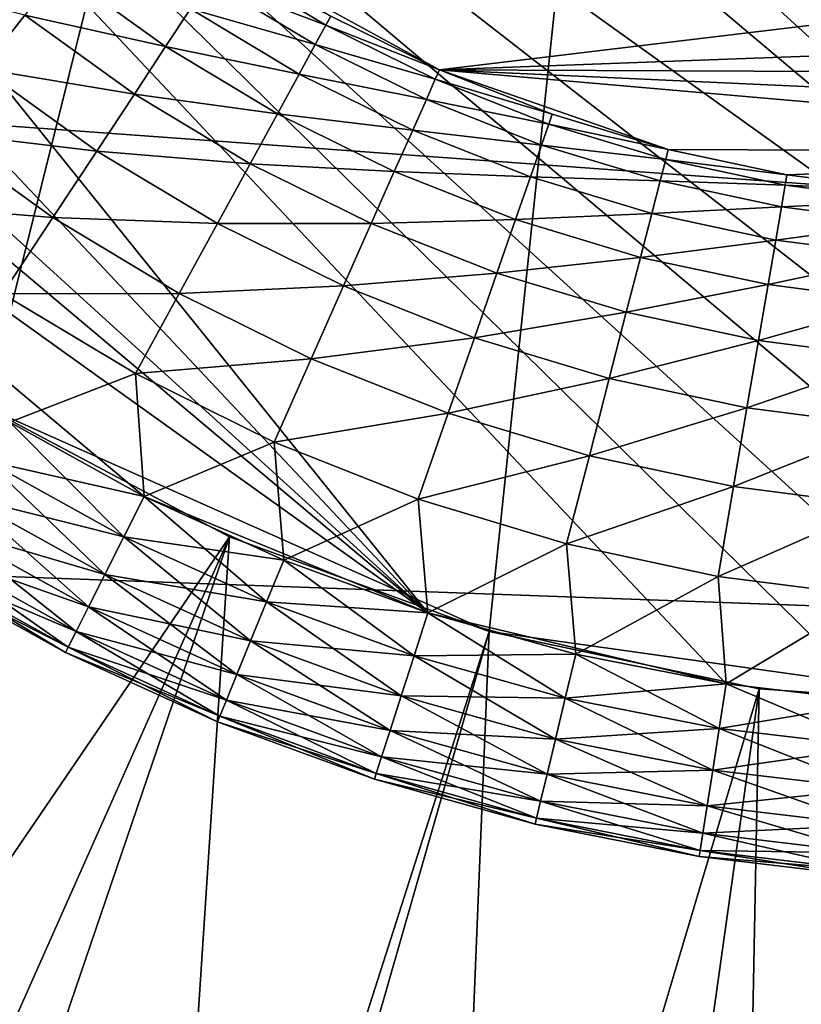
# Model space of a CAD drawing. Extents: x -100 to 100, y -545 to 0.
# Drawn here: x -9 to -2, y -465 to -456 of the extents above; entities that cross this region are included whole.
import ezdxf

# ---------------------------------------------------------------- set-up
doc = ezdxf.new("R2010")
doc.units = 0
doc.layers.add('L1', color=7, linetype='CONTINUOUS')
doc.layers.add('L2', color=7, linetype='CONTINUOUS')

msp = doc.modelspace()

# ---------------------------------------------------------------- linework, layer by layer
at = {"layer": 'L1', "color": 7}
for points in [[(-97.25802, -421.7432, -153.5), (98.03425, -464.7303, -153.5), (-99.59279, -435.9847, -153.5)], [(99.85334, -450.4139, -153.5), (98.03425, -464.7303, -153.5), (-97.25802, -421.7432, -153.5)], [(-1.18586, -428.0414, -92.5), (-14.09364, -454.5063, -92.5), (-12.63346, -456.3752, -92.5)], [(-10.92739, -458.0227, -92.5), (-1.18586, -428.0414, -92.5), (-12.63346, -456.3752, -92.5)], [(-9.008627, -459.4168, -92.5), (-1.18586, -428.0414, -92.5), (-10.92739, -458.0227, -92.5)], [(-9.008627, -459.4168, -92.5), (-4.685835, -461.3414, -92.5), (-1.18586, -428.0414, -92.5)], [(0, -462, -92.5), (-1.18586, -428.0414, -92.5), (-4.685835, -461.3414, -92.5)], [(-99.85334, -450.4139, -153.5), (-99.59279, -435.9847, -153.5), (98.03425, -464.7303, -153.5)], [(-99.85334, -450.4139, -153.5), (98.03425, -464.7303, -153.5), (-99.20239, -457.605, -153.5)], [(-99.20239, -457.605, -153.5), (98.03425, -464.7303, -153.5), (-98.03425, -464.7303, -153.5)], [(-9.008627, -459.4168, -92.5), (-12.27895, -468.3956, -92.67762), (-6.914523, -460.5303, -92.5)], [(-6.914523, -460.5303, -92.5), (-4.685835, -461.3414, -92.5), (-9.008627, -459.4168, -92.5)], [(-6.914523, -460.5303, -92.5), (-12.27895, -468.3956, -92.67762), (-10.73527, -469.1129, -92.67762)], [(-6.914523, -460.5303, -92.5), (-10.73527, -469.1129, -92.67762), (-9.963631, -469.4715, -92.67762)], [(-7.55528, -470.3189, -92.67762), (-6.914523, -460.5303, -92.5), (-9.963631, -469.4715, -92.67762)], [(-7.55528, -470.3189, -92.67762), (-4.685835, -461.3414, -92.5), (-6.914523, -460.5303, -92.5)], [(-7.279996, -470.3867, -92.67762), (-4.685835, -461.3414, -92.5), (-7.55528, -470.3189, -92.67762)], [(-5.076388, -470.9298, -92.67762), (-4.685835, -461.3414, -92.5), (-7.279996, -470.3867, -92.67762)], [(-5.076388, -470.9298, -92.67762), (-2.365943, -461.8345, -92.5), (-4.685835, -461.3414, -92.5)], [(0, -462, -92.5), (-4.685835, -461.3414, -92.5), (-2.365943, -461.8345, -92.5)], [(-3.67284, -471.1348, -92.67762), (-2.365943, -461.8345, -92.5), (-5.076388, -470.9298, -92.67762)], [(-2.365943, -461.8345, -92.5), (-3.67284, -471.1348, -92.67762), (-2.550099, -471.2987, -92.67762)], [(-2.365943, -461.8345, -92.5), (-2.550099, -471.2987, -92.67762), (0, -462, -92.5)], [(-2.550099, -471.2987, -92.67762), (0, -471.4221, -92.67762), (0, -462, -92.5)]]:
    msp.add_3dface(points, dxfattribs=at)
at = {"layer": 'L2', "color": 7}
for points in [[(-15.85132, -438.857, -92.5), (-14.71174, -436.4815, -92.5), (3.899689, -461.5467, -92.5)], [(15.03099, -452.9416, -92.5), (12.79436, -456.194, -92.5), (-14.71174, -436.4815, -92.5)], [(10.91102, -458.0365, -92.5), (8.7656, -459.5658, -92.5), (-14.71174, -436.4815, -92.5)], [(10.91102, -458.0365, -92.5), (-14.71174, -436.4815, -92.5), (11.88844, -457.1517, -92.5)], [(11.88844, -457.1517, -92.5), (-14.71174, -436.4815, -92.5), (12.79436, -456.194, -92.5)], [(6.409625, -460.7454, -92.5), (3.899689, -461.5467, -92.5), (-14.71174, -436.4815, -92.5)], [(6.409625, -460.7454, -92.5), (-14.71174, -436.4815, -92.5), (7.610498, -460.2013, -92.5)], [(7.610498, -460.2013, -92.5), (-14.71174, -436.4815, -92.5), (8.7656, -459.5658, -92.5)], [(-15.85132, -438.857, -92.5), (3.899689, -461.5467, -92.5), (-16.27968, -440.1039, -92.5)], [(-16.27968, -440.1039, -92.5), (3.899689, -461.5467, -92.5), (-16.8407, -442.6782, -92.5)], [(-16.8407, -442.6782, -92.5), (3.899689, -461.5467, -92.5), (-16.96998, -443.9902, -92.5)], [(-16.96998, -443.9902, -92.5), (3.899689, -461.5467, -92.5), (-16.9222, -446.6245, -92.5)], [(3.899689, -461.5467, -92.5), (2.60572, -461.7991, -92.5), (-16.9222, -446.6245, -92.5)], [(-16.9222, -446.6245, -92.5), (2.60572, -461.7991, -92.5), (1.296081, -461.9505, -92.5)], [(-16.9222, -446.6245, -92.5), (1.296081, -461.9505, -92.5), (-0.021354, -462, -92.5)], [(-16.46794, -449.2198, -92.5), (-16.9222, -446.6245, -92.5), (-5.210872, -461.1817, -92.5)], [(-2.647914, -461.7925, -92.5), (-5.210872, -461.1817, -92.5), (-16.9222, -446.6245, -92.5)], [(-2.647914, -461.7925, -92.5), (-16.9222, -446.6245, -92.5), (-1.33866, -461.9472, -92.5)], [(-1.33866, -461.9472, -92.5), (-16.9222, -446.6245, -92.5), (-0.021354, -462, -92.5)], [(-15.61812, -451.7137, -92.5), (-16.46794, -449.2198, -92.5), (-5.210872, -461.1817, -92.5)], [(-15.61812, -451.7137, -92.5), (-5.210872, -461.1817, -92.5), (-15.05089, -452.9038, -92.5)], [(-15.05089, -452.9038, -92.5), (-5.210872, -461.1817, -92.5), (-13.64884, -455.1346, -92.5)], [(-6.937031, -455.5185, -60.5), (-5.11114, -456.5168, -60.5), (7.696073, -454.9765, -60.5)], [(5.949032, -456.1072, -60.5), (7.696073, -454.9765, -60.5), (-5.11114, -456.5168, -60.5)], [(-5.210872, -461.1817, -92.5), (-7.648662, -460.1822, -92.5), (-13.64884, -455.1346, -92.5)], [(-7.648662, -460.1822, -92.5), (-8.802165, -459.5438, -92.5), (-13.64884, -455.1346, -92.5)], [(-6.044731, -456.0554, -60.5), (-5.11114, -456.5168, -60.5), (-6.937031, -455.5185, -60.5)], [(-6.986472, -455.5934, -64.15736), (-7.090865, -455.7517, -67.8109), (-6.087813, -456.1342, -64.15736)], [(-6.044731, -456.0554, -60.5), (-6.986472, -455.5934, -64.15736), (-6.087813, -456.1342, -64.15736)], [(-8.674599, -456.0464, -78.72143), (-9.956394, -455.7222, -82.33254), (-9.036953, -456.5078, -82.33254)], [(-8.373267, -455.6627, -75.09565), (-8.674599, -456.0464, -78.72143), (-7.464152, -456.3177, -75.09565)], [(-7.250131, -455.9932, -71.45791), (-8.373267, -455.6627, -75.09565), (-7.464152, -456.3177, -75.09565)], [(-7.090865, -455.7517, -67.8109), (-7.250131, -455.9932, -71.45791), (-6.178778, -456.3005, -67.8109)], [(-6.087813, -456.1342, -64.15736), (-7.090865, -455.7517, -67.8109), (-6.178778, -456.3005, -67.8109)], [(-8.674599, -456.0464, -78.72143), (-9.036953, -456.5078, -82.33254), (-7.732769, -456.725, -78.72143)], [(-7.464152, -456.3177, -75.09565), (-8.674599, -456.0464, -78.72143), (-7.732769, -456.725, -78.72143)], [(-7.250131, -455.9932, -71.45791), (-7.464152, -456.3177, -75.09565), (-6.317558, -456.5544, -71.45791)], [(-6.178778, -456.3005, -67.8109), (-7.250131, -455.9932, -71.45791), (-6.317558, -456.5544, -71.45791)], [(-6.044731, -456.0554, -60.5), (-6.087813, -456.1342, -64.15736), (-5.11114, -456.5168, -60.5)], [(-6.087813, -456.1342, -64.15736), (-6.178778, -456.3005, -67.8109), (-5.147568, -456.5989, -64.15736)], [(-5.11114, -456.5168, -60.5), (-6.087813, -456.1342, -64.15736), (-5.147568, -456.5989, -64.15736)], [(5.949032, -456.1072, -60.5), (-5.11114, -456.5168, -60.5), (5.01149, -456.5605, -60.5)], [(-6.178778, -456.3005, -67.8109), (-6.317558, -456.5544, -71.45791), (-5.224484, -456.7722, -67.8109)], [(-5.147568, -456.5989, -64.15736), (-6.178778, -456.3005, -67.8109), (-5.224484, -456.7722, -67.8109)], [(-7.464152, -456.3177, -75.09565), (-7.732769, -456.725, -78.72143), (-6.50405, -456.8954, -75.09565)], [(-6.317558, -456.5544, -71.45791), (-7.464152, -456.3177, -75.09565), (-6.50405, -456.8954, -75.09565)], [(-9.036953, -456.5078, -82.33254), (-9.460056, -457.0466, -85.92629), (-8.05578, -457.2148, -82.33254)], [(-7.732769, -456.725, -78.72143), (-9.036953, -456.5078, -82.33254), (-8.05578, -457.2148, -82.33254)], [(-6.317558, -456.5544, -71.45791), (-6.50405, -456.8954, -75.09565), (-5.34183, -457.0366, -71.45791)], [(-5.224484, -456.7722, -67.8109), (-6.317558, -456.5544, -71.45791), (-5.34183, -457.0366, -71.45791)], [(-5.11114, -456.5168, -60.5), (-5.147568, -456.5989, -64.15736), (-4.142635, -456.8995, -60.5)], [(-4.142635, -456.8995, -60.5), (-3.14583, -457.201, -60.5), (-5.11114, -456.5168, -60.5)], [(-5.11114, -456.5168, -60.5), (-3.14583, -457.201, -60.5), (3.040346, -457.2277, -60.5)], [(-5.11114, -456.5168, -60.5), (3.040346, -457.2277, -60.5), (4.039716, -456.9348, -60.5)], [(5.01149, -456.5605, -60.5), (-5.11114, -456.5168, -60.5), (4.039716, -456.9348, -60.5)], [(-5.147568, -456.5989, -64.15736), (-5.224484, -456.7722, -67.8109), (-4.17216, -456.9843, -64.15736)], [(-4.142635, -456.8995, -60.5), (-5.147568, -456.5989, -64.15736), (-4.17216, -456.9843, -64.15736)], [(-7.732769, -456.725, -78.72143), (-8.05578, -457.2148, -82.33254), (-6.738114, -457.3235, -78.72143)], [(-6.50405, -456.8954, -75.09565), (-7.732769, -456.725, -78.72143), (-6.738114, -457.3235, -78.72143)], [(-5.224484, -456.7722, -67.8109), (-5.34183, -457.0366, -71.45791), (-4.234501, -457.1634, -67.8109)], [(-4.17216, -456.9843, -64.15736), (-5.224484, -456.7722, -67.8109), (-4.234501, -457.1634, -67.8109)], [(-6.50405, -456.8954, -75.09565), (-6.738114, -457.3235, -78.72143), (-5.499518, -457.3919, -75.09565)], [(-5.34183, -457.0366, -71.45791), (-6.50405, -456.8954, -75.09565), (-5.499518, -457.3919, -75.09565)], [(-4.142635, -456.8995, -60.5), (-4.17216, -456.9843, -64.15736), (-3.14583, -457.201, -60.5)], [(-4.17216, -456.9843, -64.15736), (-4.234501, -457.1634, -67.8109), (-3.168252, -457.2879, -64.15736)], [(-3.14583, -457.201, -60.5), (-4.17216, -456.9843, -64.15736), (-3.168252, -457.2879, -64.15736)], [(-9.460056, -457.0466, -85.92629), (-9.943593, -457.6623, -89.5), (-8.432945, -457.7866, -85.92629)], [(-8.05578, -457.2148, -82.33254), (-9.460056, -457.0466, -85.92629), (-8.432945, -457.7866, -85.92629)], [(-5.34183, -457.0366, -71.45791), (-5.499518, -457.3919, -75.09565), (-4.329611, -457.4366, -71.45791)], [(-4.234501, -457.1634, -67.8109), (-5.34183, -457.0366, -71.45791), (-4.329611, -457.4366, -71.45791)], [(-8.05578, -457.2148, -82.33254), (-8.432945, -457.7866, -85.92629), (-7.019578, -457.8383, -82.33254)], [(-6.738114, -457.3235, -78.72143), (-8.05578, -457.2148, -82.33254), (-7.019578, -457.8383, -82.33254)], [(-4.234501, -457.1634, -67.8109), (-4.329611, -457.4366, -71.45791), (-3.215592, -457.4715, -67.8109)], [(-3.168252, -457.2879, -64.15736), (-4.234501, -457.1634, -67.8109), (-3.215592, -457.4715, -67.8109)], [(-3.14583, -457.201, -60.5), (-3.168252, -457.2879, -64.15736), (-2.127538, -457.4191, -60.5)], [(-3.14583, -457.201, -60.5), (-2.127538, -457.4191, -60.5), (3.040346, -457.2277, -60.5)], [(-1.094712, -457.5523, -60.5), (3.040346, -457.2277, -60.5), (-2.127538, -457.4191, -60.5)], [(-6.738114, -457.3235, -78.72143), (-7.019578, -457.8383, -82.33254), (-5.697432, -457.8378, -78.72143)], [(-5.499518, -457.3919, -75.09565), (-6.738114, -457.3235, -78.72143), (-5.697432, -457.8378, -78.72143)], [(-3.168252, -457.2879, -64.15736), (-3.215592, -457.4715, -67.8109), (-2.142701, -457.5076, -64.15736)], [(-2.127538, -457.4191, -60.5), (-3.168252, -457.2879, -64.15736), (-2.142701, -457.5076, -64.15736)], [(-5.499518, -457.3919, -75.09565), (-5.697432, -457.8378, -78.72143), (-4.457419, -457.8037, -75.09565)], [(-4.329611, -457.4366, -71.45791), (-5.499518, -457.3919, -75.09565), (-4.457419, -457.8037, -75.09565)], [(-4.329611, -457.4366, -71.45791), (-4.457419, -457.8037, -75.09565), (-3.287817, -457.7517, -71.45791)], [(-3.215592, -457.4715, -67.8109), (-4.329611, -457.4366, -71.45791), (-3.287817, -457.7517, -71.45791)], [(-3.215592, -457.4715, -67.8109), (-3.287817, -457.7517, -71.45791), (-2.174718, -457.6945, -67.8109)], [(-2.142701, -457.5076, -64.15736), (-3.215592, -457.4715, -67.8109), (-2.174718, -457.6945, -67.8109)], [(-2.127538, -457.4191, -60.5), (-2.142701, -457.5076, -64.15736), (-1.094712, -457.5523, -60.5)], [(-2.142701, -457.5076, -64.15736), (-2.174718, -457.6945, -67.8109), (-1.102514, -457.6418, -64.15736)], [(-1.094712, -457.5523, -60.5), (-2.142701, -457.5076, -64.15736), (-1.102514, -457.6418, -64.15736)], [(-8.432945, -457.7866, -85.92629), (-9.943593, -457.6623, -89.5), (-8.863984, -458.4402, -89.5)], [(-1.102514, -457.6418, -64.15736), (-2.174718, -457.6945, -67.8109), (-1.118988, -457.8307, -67.8109)], [(-3.287817, -457.7517, -71.45791), (-4.457419, -457.8037, -75.09565), (-3.384872, -458.1281, -75.09565)], [(-3.287817, -457.7517, -71.45791), (-3.384872, -458.1281, -75.09565), (-2.223564, -457.9796, -71.45791)], [(-2.174718, -457.6945, -67.8109), (-3.287817, -457.7517, -71.45791), (-2.223564, -457.9796, -71.45791)], [(-2.174718, -457.6945, -67.8109), (-2.223564, -457.9796, -71.45791), (-1.118988, -457.8307, -67.8109)], [(-8.432945, -457.7866, -85.92629), (-8.863984, -458.4402, -89.5), (-7.348228, -458.4394, -85.92629)], [(-7.019578, -457.8383, -82.33254), (-8.432945, -457.7866, -85.92629), (-7.348228, -458.4394, -85.92629)], [(-5.697432, -457.8378, -78.72143), (-7.019578, -457.8383, -82.33254), (-5.935424, -458.3741, -82.33254)], [(-5.697432, -457.8378, -78.72143), (-5.935424, -458.3741, -82.33254), (-4.617831, -458.2645, -78.72143)], [(-4.457419, -457.8037, -75.09565), (-5.697432, -457.8378, -78.72143), (-4.617831, -458.2645, -78.72143)], [(-4.457419, -457.8037, -75.09565), (-4.617831, -458.2645, -78.72143), (-3.384872, -458.1281, -75.09565)], [(-1.118988, -457.8307, -67.8109), (-2.223564, -457.9796, -71.45791), (-1.144121, -458.1189, -71.45791)], [(-7.019578, -457.8383, -82.33254), (-7.348228, -458.4394, -85.92629), (-5.935424, -458.3741, -82.33254)], [(-2.223564, -457.9796, -71.45791), (-3.384872, -458.1281, -75.09565), (-2.289202, -458.3628, -75.09565)], [(-2.223564, -457.9796, -71.45791), (-2.289202, -458.3628, -75.09565), (-1.144121, -458.1189, -71.45791)], [(-3.384872, -458.1281, -75.09565), (-4.617831, -458.2645, -78.72143), (-3.506685, -458.6005, -78.72143)], [(-3.384872, -458.1281, -75.09565), (-3.506685, -458.6005, -78.72143), (-2.289202, -458.3628, -75.09565)], [(-1.144121, -458.1189, -71.45791), (-2.289202, -458.3628, -75.09565), (-1.177895, -458.5062, -75.09565)], [(-4.617831, -458.2645, -78.72143), (-5.935424, -458.3741, -82.33254), (-4.810726, -458.8186, -82.33254)], [(-4.617831, -458.2645, -78.72143), (-4.810726, -458.8186, -82.33254), (-3.506685, -458.6005, -78.72143)], [(-5.935424, -458.3741, -82.33254), (-7.348228, -458.4394, -85.92629), (-6.213316, -459.0003, -85.92629)], [(-5.935424, -458.3741, -82.33254), (-6.213316, -459.0003, -85.92629), (-4.810726, -458.8186, -82.33254)], [(-2.289202, -458.3628, -75.09565), (-3.506685, -458.6005, -78.72143), (-2.371585, -458.8436, -78.72143)], [(-2.289202, -458.3628, -75.09565), (-2.371585, -458.8436, -78.72143), (-1.177895, -458.5062, -75.09565)], [(-7.348228, -458.4394, -85.92629), (-8.863984, -458.4402, -89.5), (-7.723823, -459.1263, -89.5)], [(-8.863984, -458.4402, -89.5), (-8.802165, -459.5438, -89.5), (-7.723823, -459.1263, -89.5)], [(-7.348228, -458.4394, -85.92629), (-7.723823, -459.1263, -89.5), (-6.213316, -459.0003, -85.92629)], [(-1.177895, -458.5062, -75.09565), (-2.371585, -458.8436, -78.72143), (-1.220285, -458.9922, -78.72143)], [(-3.506685, -458.6005, -78.72143), (-4.810726, -458.8186, -82.33254), (-3.653165, -459.1686, -82.33254)], [(-3.506685, -458.6005, -78.72143), (-3.653165, -459.1686, -82.33254), (-2.371585, -458.8436, -78.72143)], [(-4.810726, -458.8186, -82.33254), (-6.213316, -459.0003, -85.92629), (-5.03596, -459.4656, -85.92629)], [(-4.810726, -458.8186, -82.33254), (-5.03596, -459.4656, -85.92629), (-3.653165, -459.1686, -82.33254)], [(-2.371585, -458.8436, -78.72143), (-3.653165, -459.1686, -82.33254), (-2.47065, -459.4219, -82.33254)], [(-2.371585, -458.8436, -78.72143), (-2.47065, -459.4219, -82.33254), (-1.220285, -458.9922, -78.72143)], [(-6.213316, -459.0003, -85.92629), (-7.723823, -459.1263, -89.5), (-6.530901, -459.7159, -89.5)], [(-6.213316, -459.0003, -85.92629), (-6.530901, -459.7159, -89.5), (-5.03596, -459.4656, -85.92629)], [(-1.220285, -458.9922, -78.72143), (-2.47065, -459.4219, -82.33254), (-1.271258, -459.5767, -82.33254)], [(-7.723823, -459.1263, -89.5), (-8.802165, -459.5438, -89.5), (-7.648662, -460.1822, -89.5)], [(-7.723823, -459.1263, -89.5), (-7.648662, -460.1822, -89.5), (-6.530901, -459.7159, -89.5)], [(-3.653165, -459.1686, -82.33254), (-5.03596, -459.4656, -85.92629), (-3.824204, -459.832, -85.92629)], [(-3.653165, -459.1686, -82.33254), (-3.824204, -459.832, -85.92629), (-2.47065, -459.4219, -82.33254)], [(-2.47065, -459.4219, -82.33254), (-3.824204, -459.832, -85.92629), (-2.586324, -460.0972, -85.92629)], [(-2.47065, -459.4219, -82.33254), (-2.586324, -460.0972, -85.92629), (-1.271258, -459.5767, -82.33254)], [(-5.03596, -459.4656, -85.92629), (-6.530901, -459.7159, -89.5), (-5.293366, -460.2049, -89.5)], [(-5.03596, -459.4656, -85.92629), (-5.293366, -460.2049, -89.5), (-3.824204, -459.832, -85.92629)], [(-8.802165, -459.5438, -89.5), (-9.00318, -459.8759, -89.55111), (-7.648662, -460.1822, -89.5)], [(-9.00318, -459.8759, -92.44889), (-8.802165, -459.5438, -92.5), (-7.823335, -460.5289, -92.44889)], [(-7.823335, -460.5289, -92.44889), (-8.802165, -459.5438, -92.5), (-7.648662, -460.1822, -92.5)], [(-1.271258, -459.5767, -82.33254), (-2.586324, -460.0972, -85.92629), (-1.330777, -460.2592, -85.92629)], [(-6.530901, -459.7159, -89.5), (-7.648662, -460.1822, -89.5), (-6.44916, -460.7292, -89.5)], [(-6.530901, -459.7159, -89.5), (-6.44916, -460.7292, -89.5), (-5.293366, -460.2049, -89.5)], [(-3.824204, -459.832, -85.92629), (-5.293366, -460.2049, -89.5), (-4.019673, -460.5901, -89.5)], [(-3.824204, -459.832, -85.92629), (-4.019673, -460.5901, -89.5), (-2.586324, -460.0972, -85.92629)], [(-9.00318, -459.8759, -89.55111), (-9.190495, -460.1854, -89.70096), (-7.823335, -460.5289, -89.55111)], [(-9.190495, -460.1854, -92.29904), (-9.00318, -459.8759, -92.44889), (-7.986103, -460.852, -92.29904)], [(-7.648662, -460.1822, -89.5), (-9.00318, -459.8759, -89.55111), (-7.823335, -460.5289, -89.55111)], [(-7.986103, -460.852, -92.29904), (-9.00318, -459.8759, -92.44889), (-7.823335, -460.5289, -92.44889)], [(-2.586324, -460.0972, -85.92629), (-4.019673, -460.5901, -89.5), (-2.718521, -460.8688, -89.5)], [(-2.586324, -460.0972, -85.92629), (-2.718521, -460.8688, -89.5), (-1.330777, -460.2592, -85.92629)], [(-9.190495, -460.1854, -89.70096), (-9.351348, -460.4512, -89.93934), (-7.986103, -460.852, -89.70096)], [(-9.351348, -460.4512, -92.06066), (-9.190495, -460.1854, -92.29904), (-8.125876, -461.1294, -92.06066)], [(-7.823335, -460.5289, -89.55111), (-9.190495, -460.1854, -89.70096), (-7.986103, -460.852, -89.70096)], [(-8.125876, -461.1294, -92.06066), (-9.190495, -460.1854, -92.29904), (-7.986103, -460.852, -92.29904)], [(-7.648662, -460.1822, -89.5), (-7.823335, -460.5289, -89.55111), (-6.44916, -460.7292, -89.5)], [(-7.823335, -460.5289, -92.44889), (-7.648662, -460.1822, -92.5), (-6.596439, -461.0884, -92.44889)], [(-6.44916, -460.7292, -92.5), (-7.648662, -460.1822, -92.5), (-5.210872, -461.1817, -92.5)], [(-6.596439, -461.0884, -92.44889), (-7.648662, -460.1822, -92.5), (-6.44916, -460.7292, -92.5)], [(-5.293366, -460.2049, -89.5), (-6.44916, -460.7292, -89.5), (-5.210872, -461.1817, -89.5)], [(-5.293366, -460.2049, -89.5), (-5.210872, -461.1817, -89.5), (-4.019673, -460.5901, -89.5)], [(-1.330777, -460.2592, -85.92629), (-2.718521, -460.8688, -89.5), (-1.398798, -461.0391, -89.5)], [(-9.351348, -460.4512, -89.93934), (-9.474773, -460.6552, -90.25), (-8.125876, -461.1294, -89.93934)], [(-9.474773, -460.6552, -91.75), (-9.351348, -460.4512, -92.06066), (-8.233126, -461.3423, -91.75)], [(-7.986103, -460.852, -89.70096), (-9.351348, -460.4512, -89.93934), (-8.125876, -461.1294, -89.93934)], [(-8.233126, -461.3423, -91.75), (-9.351348, -460.4512, -92.06066), (-8.125876, -461.1294, -92.06066)], [(-7.823335, -460.5289, -89.55111), (-7.986103, -460.852, -89.70096), (-6.596439, -461.0884, -89.55111)], [(-7.986103, -460.852, -92.29904), (-7.823335, -460.5289, -92.44889), (-6.733682, -461.4232, -92.29904)], [(-6.44916, -460.7292, -89.5), (-7.823335, -460.5289, -89.55111), (-6.596439, -461.0884, -89.55111)], [(-6.733682, -461.4232, -92.29904), (-7.823335, -460.5289, -92.44889), (-6.596439, -461.0884, -92.44889)], [(-4.019673, -460.5901, -89.5), (-5.210872, -461.1817, -89.5), (-3.941245, -461.5368, -89.5)], [(-4.019673, -460.5901, -89.5), (-3.941245, -461.5368, -89.5), (-2.718521, -460.8688, -89.5)], [(-9.474773, -460.6552, -90.25), (-9.552362, -460.7833, -90.61177), (-8.233126, -461.3423, -90.25)], [(-9.552362, -460.7833, -91.38823), (-9.474773, -460.6552, -91.75), (-8.300548, -461.4761, -91.38823)], [(-8.125876, -461.1294, -89.93934), (-9.474773, -460.6552, -90.25), (-8.233126, -461.3423, -90.25)], [(-8.300548, -461.4761, -91.38823), (-9.474773, -460.6552, -91.75), (-8.233126, -461.3423, -91.75)], [(-9.552362, -460.7833, -90.61177), (-9.578826, -460.8271, -91), (-8.300548, -461.4761, -90.61177)], [(-9.578826, -460.8271, -91), (-9.552362, -460.7833, -91.38823), (-8.323544, -461.5218, -91)], [(-8.233126, -461.3423, -90.25), (-9.552362, -460.7833, -90.61177), (-8.300548, -461.4761, -90.61177)], [(-8.323544, -461.5218, -91), (-9.552362, -460.7833, -91.38823), (-8.300548, -461.4761, -91.38823)], [(-6.44916, -460.7292, -89.5), (-6.596439, -461.0884, -89.55111), (-5.210872, -461.1817, -89.5)], [(-6.596439, -461.0884, -92.44889), (-6.44916, -460.7292, -92.5), (-5.329872, -461.5512, -92.44889)], [(-5.329872, -461.5512, -92.44889), (-6.44916, -460.7292, -92.5), (-5.210872, -461.1817, -92.5)], [(-8.300548, -461.4761, -90.61177), (-9.578826, -460.8271, -91), (-8.323544, -461.5218, -91)], [(-7.986103, -460.852, -89.70096), (-8.125876, -461.1294, -89.93934), (-6.733682, -461.4232, -89.70096)], [(-8.125876, -461.1294, -92.06066), (-7.986103, -460.852, -92.29904), (-6.851534, -461.7106, -92.06066)], [(-6.596439, -461.0884, -89.55111), (-7.986103, -460.852, -89.70096), (-6.733682, -461.4232, -89.70096)], [(-6.851534, -461.7106, -92.06066), (-7.986103, -460.852, -92.29904), (-6.733682, -461.4232, -92.29904)], [(-2.718521, -460.8688, -89.5), (-3.941245, -461.5368, -89.5), (-2.647914, -461.7925, -89.5)], [(-2.718521, -460.8688, -89.5), (-2.647914, -461.7925, -89.5), (-1.398798, -461.0391, -89.5)], [(-1.398798, -461.0391, -89.5), (-2.647914, -461.7925, -89.5), (-1.33866, -461.9472, -89.5)], [(-8.125876, -461.1294, -89.93934), (-8.233126, -461.3423, -90.25), (-6.851534, -461.7106, -89.93934)], [(-8.233126, -461.3423, -91.75), (-8.125876, -461.1294, -92.06066), (-6.941966, -461.9311, -91.75)], [(-6.733682, -461.4232, -89.70096), (-8.125876, -461.1294, -89.93934), (-6.851534, -461.7106, -89.93934)], [(-6.941966, -461.9311, -91.75), (-8.125876, -461.1294, -92.06066), (-6.851534, -461.7106, -92.06066)], [(-6.596439, -461.0884, -89.55111), (-6.733682, -461.4232, -89.70096), (-5.329872, -461.5512, -89.55111)], [(-6.733682, -461.4232, -92.29904), (-6.596439, -461.0884, -92.44889), (-5.440763, -461.8956, -92.29904)], [(-5.210872, -461.1817, -89.5), (-6.596439, -461.0884, -89.55111), (-5.329872, -461.5512, -89.55111)], [(-5.440763, -461.8956, -92.29904), (-6.596439, -461.0884, -92.44889), (-5.329872, -461.5512, -92.44889)], [(-5.210872, -461.1817, -89.5), (-5.329872, -461.5512, -89.55111), (-3.941245, -461.5368, -89.5)], [(-5.329872, -461.5512, -92.44889), (-5.210872, -461.1817, -92.5), (-4.031251, -461.9145, -92.44889)], [(-3.941245, -461.5368, -92.5), (-5.210872, -461.1817, -92.5), (-2.647914, -461.7925, -92.5)], [(-4.031251, -461.9145, -92.44889), (-5.210872, -461.1817, -92.5), (-3.941245, -461.5368, -92.5)], [(-8.233126, -461.3423, -90.25), (-8.300548, -461.4761, -90.61177), (-6.941966, -461.9311, -90.25)], [(-8.300548, -461.4761, -91.38823), (-8.233126, -461.3423, -91.75), (-6.998814, -462.0698, -91.38823)], [(-6.851534, -461.7106, -89.93934), (-8.233126, -461.3423, -90.25), (-6.941966, -461.9311, -90.25)], [(-6.998814, -462.0698, -91.38823), (-8.233126, -461.3423, -91.75), (-6.941966, -461.9311, -91.75)], [(-6.733682, -461.4232, -89.70096), (-6.851534, -461.7106, -89.93934), (-5.440763, -461.8956, -89.70096)], [(-6.851534, -461.7106, -92.06066), (-6.733682, -461.4232, -92.29904), (-5.535987, -462.1913, -92.06066)], [(-5.329872, -461.5512, -89.55111), (-6.733682, -461.4232, -89.70096), (-5.440763, -461.8956, -89.70096)], [(-5.535987, -462.1913, -92.06066), (-6.733682, -461.4232, -92.29904), (-5.440763, -461.8956, -92.29904)], [(-8.300548, -461.4761, -90.61177), (-8.323544, -461.5218, -91), (-6.998814, -462.0698, -90.61177)], [(-8.323544, -461.5218, -91), (-8.300548, -461.4761, -91.38823), (-7.018204, -462.1171, -91)], [(-6.998814, -462.0698, -90.61177), (-8.323544, -461.5218, -91), (-7.018204, -462.1171, -91)], [(-6.941966, -461.9311, -90.25), (-8.300548, -461.4761, -90.61177), (-6.998814, -462.0698, -90.61177)], [(-7.018204, -462.1171, -91), (-8.300548, -461.4761, -91.38823), (-6.998814, -462.0698, -91.38823)], [(-5.329872, -461.5512, -89.55111), (-5.440763, -461.8956, -89.70096), (-4.031251, -461.9145, -89.55111)], [(-5.440763, -461.8956, -92.29904), (-5.329872, -461.5512, -92.44889), (-4.115123, -462.2664, -92.29904)], [(-3.941245, -461.5368, -89.5), (-5.329872, -461.5512, -89.55111), (-4.031251, -461.9145, -89.55111)], [(-4.115123, -462.2664, -92.29904), (-5.329872, -461.5512, -92.44889), (-4.031251, -461.9145, -92.44889)], [(-3.941245, -461.5368, -89.5), (-4.031251, -461.9145, -89.55111), (-2.647914, -461.7925, -89.5)], [(-4.031251, -461.9145, -92.44889), (-3.941245, -461.5368, -92.5), (-2.708385, -462.176, -92.44889)], [(-2.708385, -462.176, -92.44889), (-3.941245, -461.5368, -92.5), (-2.647914, -461.7925, -92.5)], [(-6.851534, -461.7106, -89.93934), (-6.941966, -461.9311, -90.25), (-5.535987, -462.1913, -89.93934)], [(-6.941966, -461.9311, -91.75), (-6.851534, -461.7106, -92.06066), (-5.609056, -462.4182, -91.75)], [(-5.440763, -461.8956, -89.70096), (-6.851534, -461.7106, -89.93934), (-5.535987, -462.1913, -89.93934)], [(-5.609056, -462.4182, -91.75), (-6.851534, -461.7106, -92.06066), (-5.535987, -462.1913, -92.06066)], [(-2.647914, -461.7925, -89.5), (-4.031251, -461.9145, -89.55111), (-2.708385, -462.176, -89.55111)], [(-2.647914, -461.7925, -89.5), (-2.708385, -462.176, -89.55111), (-1.33866, -461.9472, -89.5)], [(-2.708385, -462.176, -92.44889), (-2.647914, -461.7925, -92.5), (-1.369231, -462.3342, -92.44889)], [(-1.369231, -462.3342, -92.44889), (-2.647914, -461.7925, -92.5), (-1.33866, -461.9472, -92.5)], [(-5.440763, -461.8956, -89.70096), (-5.535987, -462.1913, -89.93934), (-4.115123, -462.2664, -89.70096)], [(-5.535987, -462.1913, -92.06066), (-5.440763, -461.8956, -92.29904), (-4.187146, -462.5686, -92.06066)], [(-4.031251, -461.9145, -89.55111), (-5.440763, -461.8956, -89.70096), (-4.115123, -462.2664, -89.70096)], [(-4.187146, -462.5686, -92.06066), (-5.440763, -461.8956, -92.29904), (-4.115123, -462.2664, -92.29904)], [(-6.941966, -461.9311, -90.25), (-6.998814, -462.0698, -90.61177), (-5.609056, -462.4182, -90.25)], [(-6.998814, -462.0698, -91.38823), (-6.941966, -461.9311, -91.75), (-5.654987, -462.5608, -91.38823)], [(-5.535987, -462.1913, -89.93934), (-6.941966, -461.9311, -90.25), (-5.609056, -462.4182, -90.25)], [(-5.654987, -462.5608, -91.38823), (-6.941966, -461.9311, -91.75), (-5.609056, -462.4182, -91.75)], [(-4.031251, -461.9145, -89.55111), (-4.115123, -462.2664, -89.70096), (-2.708385, -462.176, -89.55111)], [(-4.115123, -462.2664, -92.29904), (-4.031251, -461.9145, -92.44889), (-2.764734, -462.5334, -92.29904)], [(-2.764734, -462.5334, -92.29904), (-4.031251, -461.9145, -92.44889), (-2.708385, -462.176, -92.44889)], [(-1.33866, -461.9472, -89.5), (-2.708385, -462.176, -89.55111), (-1.369231, -462.3342, -89.55111)], [(-6.998814, -462.0698, -90.61177), (-7.018204, -462.1171, -91), (-5.654987, -462.5608, -90.61177)], [(-7.018204, -462.1171, -91), (-6.998814, -462.0698, -91.38823), (-5.670654, -462.6095, -91)], [(-5.654987, -462.5608, -90.61177), (-7.018204, -462.1171, -91), (-5.670654, -462.6095, -91)], [(-5.609056, -462.4182, -90.25), (-6.998814, -462.0698, -90.61177), (-5.654987, -462.5608, -90.61177)], [(-5.670654, -462.6095, -91), (-6.998814, -462.0698, -91.38823), (-5.654987, -462.5608, -91.38823)], [(-5.535987, -462.1913, -89.93934), (-5.609056, -462.4182, -90.25), (-4.187146, -462.5686, -89.93934)], [(-5.609056, -462.4182, -91.75), (-5.535987, -462.1913, -92.06066), (-4.242411, -462.8005, -91.75)], [(-4.115123, -462.2664, -89.70096), (-5.535987, -462.1913, -89.93934), (-4.187146, -462.5686, -89.93934)], [(-4.242411, -462.8005, -91.75), (-5.535987, -462.1913, -92.06066), (-4.187146, -462.5686, -92.06066)], [(-2.708385, -462.176, -89.55111), (-4.115123, -462.2664, -89.70096), (-2.764734, -462.5334, -89.70096)], [(-2.708385, -462.176, -89.55111), (-2.764734, -462.5334, -89.70096), (-1.369231, -462.3342, -89.55111)], [(-2.764734, -462.5334, -92.29904), (-2.708385, -462.176, -92.44889), (-1.397718, -462.6949, -92.29904)], [(-1.397718, -462.6949, -92.29904), (-2.708385, -462.176, -92.44889), (-1.369231, -462.3342, -92.44889)], [(-4.115123, -462.2664, -89.70096), (-4.187146, -462.5686, -89.93934), (-2.764734, -462.5334, -89.70096)], [(-4.187146, -462.5686, -92.06066), (-4.115123, -462.2664, -92.29904), (-2.813122, -462.8402, -92.06066)], [(-2.813122, -462.8402, -92.06066), (-4.115123, -462.2664, -92.29904), (-2.764734, -462.5334, -92.29904)], [(-1.369231, -462.3342, -89.55111), (-2.764734, -462.5334, -89.70096), (-1.397718, -462.6949, -89.70096)], [(-5.609056, -462.4182, -90.25), (-5.654987, -462.5608, -90.61177), (-4.242411, -462.8005, -90.25)], [(-5.654987, -462.5608, -91.38823), (-5.609056, -462.4182, -91.75), (-4.277152, -462.9462, -91.38823)], [(-4.187146, -462.5686, -89.93934), (-5.609056, -462.4182, -90.25), (-4.242411, -462.8005, -90.25)], [(-4.277152, -462.9462, -91.38823), (-5.609056, -462.4182, -91.75), (-4.242411, -462.8005, -91.75)], [(-5.654987, -462.5608, -90.61177), (-5.670654, -462.6095, -91), (-4.277152, -462.9462, -90.61177)], [(-5.670654, -462.6095, -91), (-5.654987, -462.5608, -91.38823), (-4.289001, -462.9959, -91)], [(-4.242411, -462.8005, -90.25), (-5.654987, -462.5608, -90.61177), (-4.277152, -462.9462, -90.61177)], [(-4.289001, -462.9959, -91), (-5.654987, -462.5608, -91.38823), (-4.277152, -462.9462, -91.38823)], [(-4.187146, -462.5686, -89.93934), (-4.242411, -462.8005, -90.25), (-2.813122, -462.8402, -89.93934)], [(-4.242411, -462.8005, -91.75), (-4.187146, -462.5686, -92.06066), (-2.850252, -463.0757, -91.75)], [(-2.764734, -462.5334, -89.70096), (-4.187146, -462.5686, -89.93934), (-2.813122, -462.8402, -89.93934)], [(-2.850252, -463.0757, -91.75), (-4.187146, -462.5686, -92.06066), (-2.813122, -462.8402, -92.06066)], [(-2.764734, -462.5334, -89.70096), (-2.813122, -462.8402, -89.93934), (-1.397718, -462.6949, -89.70096)], [(-2.813122, -462.8402, -92.06066), (-2.764734, -462.5334, -92.29904), (-1.422181, -463.0046, -92.06066)], [(-1.422181, -463.0046, -92.06066), (-2.764734, -462.5334, -92.29904), (-1.397718, -462.6949, -92.29904)], [(-4.277152, -462.9462, -90.61177), (-5.670654, -462.6095, -91), (-4.289001, -462.9959, -91)], [(-1.397718, -462.6949, -89.70096), (-2.813122, -462.8402, -89.93934), (-1.422181, -463.0046, -89.93934)], [(-4.242411, -462.8005, -90.25), (-4.277152, -462.9462, -90.61177), (-2.850252, -463.0757, -90.25)], [(-4.277152, -462.9462, -91.38823), (-4.242411, -462.8005, -91.75), (-2.873593, -463.2237, -91.38823)], [(-2.813122, -462.8402, -89.93934), (-4.242411, -462.8005, -90.25), (-2.850252, -463.0757, -90.25)], [(-2.873593, -463.2237, -91.38823), (-4.242411, -462.8005, -91.75), (-2.850252, -463.0757, -91.75)], [(-2.813122, -462.8402, -89.93934), (-2.850252, -463.0757, -90.25), (-1.422181, -463.0046, -89.93934)], [(-2.850252, -463.0757, -91.75), (-2.813122, -462.8402, -92.06066), (-1.440952, -463.2422, -91.75)], [(-1.440952, -463.2422, -91.75), (-2.813122, -462.8402, -92.06066), (-1.422181, -463.0046, -92.06066)], [(-4.277152, -462.9462, -90.61177), (-4.289001, -462.9959, -91), (-2.873593, -463.2237, -90.61177)], [(-4.289001, -462.9959, -91), (-4.277152, -462.9462, -91.38823), (-2.881554, -463.2742, -91)], [(-2.873593, -463.2237, -90.61177), (-4.289001, -462.9959, -91), (-2.881554, -463.2742, -91)], [(-2.850252, -463.0757, -90.25), (-4.277152, -462.9462, -90.61177), (-2.873593, -463.2237, -90.61177)], [(-2.881554, -463.2742, -91), (-4.277152, -462.9462, -91.38823), (-2.873593, -463.2237, -91.38823)], [(-2.850252, -463.0757, -90.25), (-2.873593, -463.2237, -90.61177), (-1.440952, -463.2422, -90.25)], [(-2.873593, -463.2237, -91.38823), (-2.850252, -463.0757, -91.75), (-1.452752, -463.3916, -91.38823)], [(-1.422181, -463.0046, -89.93934), (-2.850252, -463.0757, -90.25), (-1.440952, -463.2422, -90.25)], [(-1.452752, -463.3916, -91.38823), (-2.850252, -463.0757, -91.75), (-1.440952, -463.2422, -91.75)], [(-2.873593, -463.2237, -90.61177), (-2.881554, -463.2742, -91), (-1.452752, -463.3916, -90.61177)], [(-2.881554, -463.2742, -91), (-2.873593, -463.2237, -91.38823), (-1.456776, -463.4426, -91)], [(-1.440952, -463.2422, -90.25), (-2.873593, -463.2237, -90.61177), (-1.452752, -463.3916, -90.61177)], [(-1.456776, -463.4426, -91), (-2.873593, -463.2237, -91.38823), (-1.452752, -463.3916, -91.38823)], [(-1.452752, -463.3916, -90.61177), (-2.881554, -463.2742, -91), (-1.456776, -463.4426, -91)]]:
    msp.add_3dface(points, dxfattribs=at)

doc.saveas('drawing.dxf')
